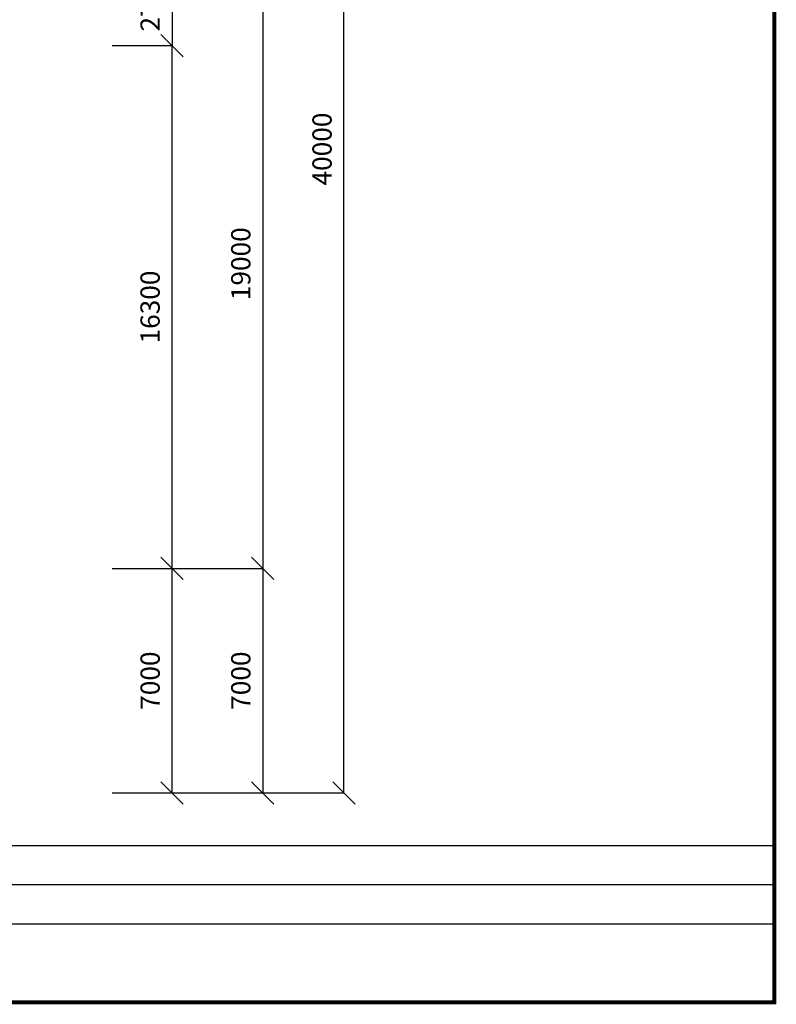
# Model space of a CAD drawing. Units: millimetres. Extents: x 337150 to 791613, y 158598 to 263348.
# Drawn here: x 396922 to 420504, y 159797 to 190498 of the extents above; entities that cross this region are included whole.
import ezdxf

# ---------------------------------------------------------------- set-up
doc = ezdxf.new("R2010")
doc.units = ezdxf.units.MM
doc.header["$LTSCALE"] = 10
doc.layers.add('111111', color=7, linetype='Continuous')
doc.layers.add('표', color=7, linetype='Continuous')
doc.styles.get("Standard").update_dxf_attribs({"font": 'arial.ttf'})
doc.dimstyles.new('ISO-25', dxfattribs={"dimtxt": 2.5, "dimasz": 2.5, "dimexe": 1.25, "dimexo": 0.625, "dimtad": 1, "dimtxsty": 'Standard', "dimcen": 2.5, "dimadec": 0, "dimazin": 0, "dimtfac": 1, "dimtmove": 0, "dimatfit": 3, "dimfxl": 1, "dimarcsym": 0})

# ---------------------------------------------------------------- blocks, each defined once
blk = doc.blocks.new('_Oblique')
at = {"color": 0, "linetype": 'ByBlock', "lineweight": -2}
blk.add_line((-0.5, -0.5), (0.5, 0.5), dxfattribs=at)
blk = doc.blocks.new('*D89')
at = {"layer": '111111', "color": 0, "lineweight": -2, "transparency": 16777216}
for p, q in [((399803, 192389), (401672, 192389)), ((401671, 192389), (401671, 189689)), ((399803, 189689), (401672, 189689))]:
    blk.add_line(p, q, dxfattribs=at)
at = {"layer": 'Defpoints', "color": 0, "transparency": 16777216}
for p in [(399803, 192389), (399803, 189689), (401671, 189689)]:
    blk.add_point(p, dxfattribs=at)
at = {"layer": '111111', "color": 0, "lineweight": -2, "transparency": 16777216, "xscale": 700, "yscale": 700, "zscale": 700}
for p, rotation in [((401671, 192389), 90), ((401671, 189689), 270)]:
    blk.add_blockref('_Oblique', p, dxfattribs=dict(at, rotation=rotation))
at = {"layer": '111111', "color": 0, "transparency": 16777216, "insert": (401065, 191039), "char_height": 600, "attachment_point": 5, "rotation": 90}
blk.add_mtext('2700', dxfattribs=at)
blk = doc.blocks.new('*D91')
at = {"layer": '111111', "color": 0, "lineweight": -2, "transparency": 16777216}
for p, q in [((399803, 189689), (401672, 189689)), ((401671, 173389), (401671, 189689)), ((399803, 173389), (401672, 173389))]:
    blk.add_line(p, q, dxfattribs=at)
at = {"layer": 'Defpoints', "color": 0, "transparency": 16777216}
for p in [(399803, 189689), (401671, 189689), (399803, 173389)]:
    blk.add_point(p, dxfattribs=at)
at = {"layer": '111111', "color": 0, "lineweight": -2, "transparency": 16777216, "xscale": 700, "yscale": 700, "zscale": 700}
for p, rotation in [((401671, 189689), 90), ((401671, 173389), 270)]:
    blk.add_blockref('_Oblique', p, dxfattribs=dict(at, rotation=rotation))
at = {"layer": '111111', "color": 0, "transparency": 16777216, "insert": (401064, 181539), "char_height": 600, "attachment_point": 5, "rotation": 90}
blk.add_mtext('16300', dxfattribs=at)
blk = doc.blocks.new('*D92')
at = {"layer": '111111', "color": 0, "lineweight": -2, "transparency": 16777216}
for p, q in [((399803, 173389), (401672, 173389)), ((401671, 166389), (401671, 173389)), ((399803, 166389), (401672, 166389))]:
    blk.add_line(p, q, dxfattribs=at)
at = {"layer": 'Defpoints', "color": 0, "transparency": 16777216}
for p in [(399803, 173389), (401671, 173389), (399803, 166389)]:
    blk.add_point(p, dxfattribs=at)
at = {"layer": '111111', "color": 0, "lineweight": -2, "transparency": 16777216, "xscale": 700, "yscale": 700, "zscale": 700}
for p, rotation in [((401671, 173389), 90), ((401671, 166389), 270)]:
    blk.add_blockref('_Oblique', p, dxfattribs=dict(at, rotation=rotation))
at = {"layer": '111111', "color": 0, "transparency": 16777216, "insert": (401065, 169889), "char_height": 600, "attachment_point": 5, "rotation": 90}
blk.add_mtext('7000', dxfattribs=at)
blk = doc.blocks.new('*D93')
at = {"layer": '111111', "color": 0, "lineweight": -2, "transparency": 16777216}
for p, q in [((401665, 173389), (404499, 173389)), ((404498, 173389), (404498, 166389)), ((401672, 166389), (404499, 166389))]:
    blk.add_line(p, q, dxfattribs=at)
at = {"layer": 'Defpoints', "color": 0, "transparency": 16777216}
for p in [(401665, 173389), (401672, 166389), (404498, 166389)]:
    blk.add_point(p, dxfattribs=at)
at = {"layer": '111111', "color": 0, "lineweight": -2, "transparency": 16777216, "xscale": 700, "yscale": 700, "zscale": 700}
for p, rotation in [((404498, 173389), 90), ((404498, 166389), 270)]:
    blk.add_blockref('_Oblique', p, dxfattribs=dict(at, rotation=rotation))
at = {"layer": '111111', "color": 0, "transparency": 16777216, "insert": (403891, 169889), "char_height": 600, "attachment_point": 5, "rotation": 90}
blk.add_mtext('7000', dxfattribs=at)
blk = doc.blocks.new('*D95')
at = {"layer": '111111', "color": 0, "lineweight": -2, "transparency": 16777216}
for p, q in [((401672, 192389), (404499, 192389)), ((404498, 192389), (404498, 173389)), ((401665, 173389), (404499, 173389))]:
    blk.add_line(p, q, dxfattribs=at)
at = {"layer": 'Defpoints', "color": 0, "transparency": 16777216}
for p in [(401672, 192389), (401665, 173389), (404498, 173389)]:
    blk.add_point(p, dxfattribs=at)
at = {"layer": '111111', "color": 0, "lineweight": -2, "transparency": 16777216, "xscale": 700, "yscale": 700, "zscale": 700}
for p, rotation in [((404498, 192389), 90), ((404498, 173389), 270)]:
    blk.add_blockref('_Oblique', p, dxfattribs=dict(at, rotation=rotation))
at = {"layer": '111111', "color": 0, "transparency": 16777216, "insert": (403891, 182889), "char_height": 600, "attachment_point": 5, "rotation": 90}
blk.add_mtext('19000', dxfattribs=at)
blk = doc.blocks.new('*D96')
at = {"layer": '111111', "color": 0, "lineweight": -2, "transparency": 16777216}
for p, q in [((404497, 206389), (407030, 206389)), ((407029, 166389), (407029, 206389)), ((401672, 166389), (407030, 166389))]:
    blk.add_line(p, q, dxfattribs=at)
at = {"layer": 'Defpoints', "color": 0, "transparency": 16777216}
for p in [(404497, 206389), (407029, 206389), (401672, 166389)]:
    blk.add_point(p, dxfattribs=at)
at = {"layer": '111111', "color": 0, "lineweight": -2, "transparency": 16777216, "xscale": 700, "yscale": 700, "zscale": 700}
for p, rotation in [((407029, 206389), 90), ((407029, 166389), 270)]:
    blk.add_blockref('_Oblique', p, dxfattribs=dict(at, rotation=rotation))
at = {"layer": '111111', "color": 0, "transparency": 16777216, "insert": (406423, 186465), "char_height": 600, "attachment_point": 5, "rotation": 90}
blk.add_mtext('40000', dxfattribs=at)

msp = doc.modelspace()

# ---------------------------------------------------------------- linework, layer by layer
at = {"layer": '표'}
for p, q in [((337212.122, 164753.756), (420441.834, 164753.756)), ((389971.957, 163530.163), (420441.834, 163530.163)), ((389971.957, 162306.57), (420441.834, 162306.57))]:
    msp.add_line(p, q, dxfattribs=at)
at = {"layer": '표', "const_width": 124.533}
msp.add_lwpolyline([(420441.834, 159859.384), (420441.834, 217663.62), (337212.122, 217663.62), (337212.122, 159859.384)], close=True, dxfattribs=at)

# ---------------------------------------------------------------- dimensions: what is measured, and where the dimension line sits
at = {"layer": '111111'}
dim = msp.add_linear_dim(base=(407029.035, 206388.693), p1=(401672.15, 166388.69), p2=(404496.528, 206388.693), angle=90, dimstyle='ISO-25', override={"dimtxt": 600, "dimasz": 700, "dimexo": 0, "dimgap": 300, "dimblk1": 'Oblique', "dimblk2": 'Oblique', "dimsah": 1}, dxfattribs=at)
dim.commit()
dim.dimension.update_dxf_attribs({"geometry": '*D96', "text_midpoint": (407029.035, 186464.655), "dimtype": 160})
for base, p1, p2, picture, middle in [((401670.9, 189688.693), (399802.617, 192388.693), (399802.617, 189688.693), '*D89', (401064.556, 191038.693)), ((404497.778, 173388.693), (401672.15, 192388.693), (401665.483, 173388.693), '*D95', (403891.435, 182888.693)), ((401670.9, 189688.693), (399802.617, 173388.693), (399802.617, 189688.693), '*D91', (401064.352, 181538.693)), ((401670.9, 173388.693), (399802.617, 166388.69), (399802.617, 173388.693), '*D92', (401064.556, 169888.692)), ((404497.778, 166388.69), (401665.483, 173388.693), (401672.15, 166388.69), '*D93', (403891.435, 169888.692))]:
    dim = msp.add_linear_dim(base=base, p1=p1, p2=p2, angle=90, dimstyle='ISO-25', override={"dimtxt": 600, "dimasz": 700, "dimexo": 0, "dimgap": 300, "dimblk1": 'Oblique', "dimblk2": 'Oblique', "dimsah": 1}, dxfattribs=at)
    dim.commit()
    dim.dimension.update_dxf_attribs({"geometry": picture, "text_midpoint": middle})

doc.saveas('drawing.dxf')
